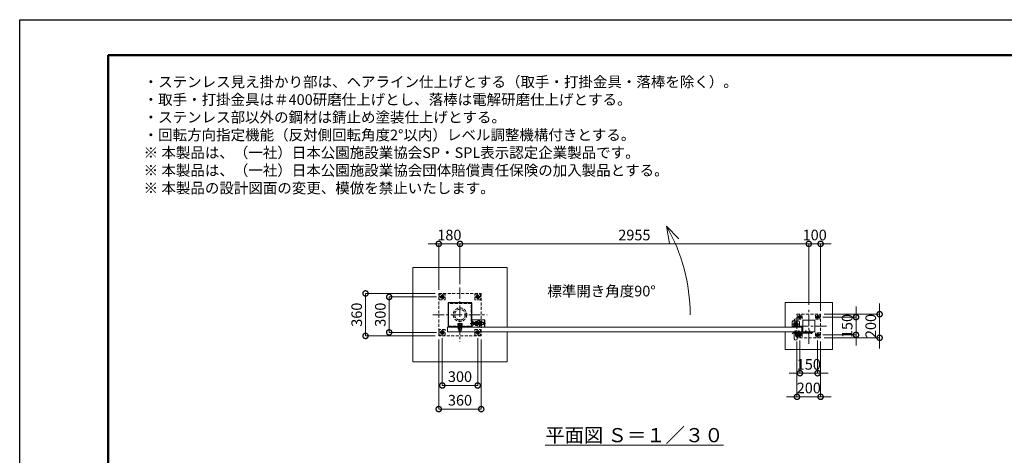
# Model space of a CAD drawing. Extents: x 0 to 12600, y 0 to 8910.
# Drawn here: x 0 to 8341, y 5218 to 8910 of the extents above; entities that cross this region are included whole.
import ezdxf

# ---------------------------------------------------------------- set-up
doc = ezdxf.new("R2010")
doc.units = 0
doc.header["$MEASUREMENT"] = 0
doc.header["$PDMODE"] = 1
doc.linetypes.add('CENTER', pattern=[50.8, 31.75, -6.35, 6.35, -6.35])
doc.linetypes.add('DASHED', pattern=[19.05, 12.7, -6.35])
doc.layers.get('0').update_dxf_attribs({"linetype": 'CONTINUOUS'})
doc.layers.get('DefPoints').update_dxf_attribs({"linetype": 'CONTINUOUS'})
for name, color, linetype, lineweight in [('FRAM3', 1, 'CONTINUOUS', 50), ('ボルト・ナット', 8, 'CONTINUOUS', 9), ('基準線', 6, 'CENTER', 18), ('外形線', 7, 'CONTINUOUS', 18), ('寸法線', 3, 'CONTINUOUS', 18), ('文字', 4, 'CONTINUOUS', 18), ('文字引出', 4, 'CONTINUOUS', 18), ('細線', 8, 'CONTINUOUS', 5), ('落棒・金具類', 8, 'CONTINUOUS', 9), ('隠れ線', 5, 'DASHED', 18)]:
    doc.layers.add(name, color=color, linetype=linetype, lineweight=lineweight)
doc.styles.get("Standard").update_dxf_attribs({"font": 'TXT.SHX', "bigfont": 'bigfont.shx'})
doc.dimstyles.new('30ベース', dxfattribs={"dimscale": 30, "dimtxt": 3, "dimasz": 3, "dimexe": 0, "dimexo": 1, "dimgap": 1, "dimtad": 3, "dimdec": 1, "dimdsep": 46, "dimtxsty": 'STANDARD', "dimblk": 'DOTSMALL', "dimcen": 0, "dimclrd": 256, "dimclre": 256, "dimclrt": 7, "dimadec": 3, "dimazin": 2, "dimtfac": 1, "dimtdec": 1, "dimtix": 1, "dimtmove": 2, "dimatfit": 2, "dimldrblk": 'OPEN', "dimfxl": 1, "dimtolj": 1, "dimlwd": -1, "dimlwe": -1, "dimarcsym": 0})

# ---------------------------------------------------------------- blocks, each defined once
blk = doc.blocks.new('_DotSmall')
at = {"layer": 'FRAM3', "color": 0, "const_width": 0.5}
blk.add_lwpolyline([(-0.0625, 0, 1), (0.0625, 0, 1)], format="xyb", close=True, dxfattribs=at)
blk = doc.blocks.new('*D171')
at = {"layer": 'DefPoints', "color": 0}
for p in [(3550, 7010), (3550, 6590), (3730, 6640)]:
    blk.add_point(p, dxfattribs=at)
at = {"layer": '寸法線'}
for p, q in [((3550, 7010), (3460, 7010)), ((3550, 6620), (3550, 7010)), ((3730, 7010), (3550, 7010)), ((3730, 6670), (3730, 7010)), ((3730, 7010), (3820, 7010))]:
    blk.add_line(p, q, dxfattribs=at)
at = {"layer": '寸法線', "xscale": 90, "yscale": 90, "zscale": 90}
blk.add_blockref('_DotSmall', (3550, 7010), dxfattribs=at)
at = {"layer": '寸法線', "xscale": 90, "yscale": 90, "zscale": 90, "rotation": 180}
blk.add_blockref('_DotSmall', (3730, 7010), dxfattribs=at)
at = {"layer": '寸法線', "color": 7, "insert": (3640, 7085), "char_height": 90, "attachment_point": 5}
blk.add_mtext('\\A1;180', dxfattribs=at)
blk = doc.blocks.new('_OPEN')
at = {"color": 0, "linetype": 'ByBlock'}
for p, q in [((-1, 0.167), (0, 0)), ((0, 0), (-1, -0.167)), ((0, 0), (-1, 0))]:
    blk.add_line(p, q, dxfattribs=at)
blk = doc.blocks.new('*D172')
at = {"layer": 'DefPoints', "color": 0}
for p in [(3730, 7010), (3730, 6640), (6685, 6464)]:
    blk.add_point(p, dxfattribs=at)
at = {"layer": '寸法線'}
for p, q in [((3730, 6670), (3730, 7010)), ((6685, 7010), (3730, 7010)), ((6685, 6494), (6685, 7010))]:
    blk.add_line(p, q, dxfattribs=at)
at = {"layer": '寸法線', "xscale": 90, "yscale": 90, "zscale": 90, "rotation": 180}
blk.add_blockref('_DotSmall', (3730, 7010), dxfattribs=at)
at = {"layer": '寸法線', "xscale": 90, "yscale": 90, "zscale": 90}
blk.add_blockref('_DotSmall', (6685, 7010), dxfattribs=at)
at = {"layer": '寸法線', "color": 7, "insert": (5207.5, 7085), "char_height": 90, "attachment_point": 5}
blk.add_mtext('\\A1;2955', dxfattribs=at)
blk = doc.blocks.new('*D173')
at = {"layer": 'DefPoints', "color": 0}
for p in [(6685, 7010), (6685, 6464), (6785, 6414)]:
    blk.add_point(p, dxfattribs=at)
at = {"layer": '寸法線'}
for p, q in [((6685, 7010), (6595, 7010)), ((6685, 6494), (6685, 7010)), ((6785, 7010), (6685, 7010)), ((6785, 6444), (6785, 7010)), ((6785, 7010), (6875, 7010))]:
    blk.add_line(p, q, dxfattribs=at)
at = {"layer": '寸法線', "xscale": 90, "yscale": 90, "zscale": 90}
blk.add_blockref('_DotSmall', (6685, 7010), dxfattribs=at)
at = {"layer": '寸法線', "xscale": 90, "yscale": 90, "zscale": 90, "rotation": 180}
blk.add_blockref('_DotSmall', (6785, 7010), dxfattribs=at)
at = {"layer": '寸法線', "color": 7, "insert": (6735, 7085), "char_height": 90, "attachment_point": 5}
blk.add_mtext('\\A1;100', dxfattribs=at)
blk = doc.blocks.new('*D174')
at = {"layer": 'DefPoints', "color": 0}
for p in [(6785, 6414), (6785, 6214), (7285, 6214)]:
    blk.add_point(p, dxfattribs=at)
at = {"layer": '寸法線'}
for p, q in [((7285, 6414), (7285, 6504)), ((6815, 6414), (7285, 6414)), ((7285, 6414), (7285, 6214)), ((6815, 6214), (7285, 6214)), ((7285, 6214), (7285, 6124))]:
    blk.add_line(p, q, dxfattribs=at)
at = {"layer": '寸法線', "xscale": 90, "yscale": 90, "zscale": 90}
for p, rotation in [((7285, 6414), 270), ((7285, 6214), 90)]:
    blk.add_blockref('_DotSmall', p, dxfattribs=dict(at, rotation=rotation))
at = {"layer": '寸法線', "color": 7, "insert": (7210, 6314), "char_height": 90, "attachment_point": 5, "rotation": 90}
blk.add_mtext('\\A1;200', dxfattribs=at)
blk = doc.blocks.new('*D175')
at = {"layer": 'DefPoints', "color": 0}
for p in [(6775, 6389), (6775, 6239), (7085, 6239)]:
    blk.add_point(p, dxfattribs=at)
at = {"layer": '寸法線'}
for p, q in [((7085, 6389), (7085, 6479)), ((6805, 6389), (7085, 6389)), ((7085, 6389), (7085, 6239)), ((6805, 6239), (7085, 6239)), ((7085, 6239), (7085, 6149))]:
    blk.add_line(p, q, dxfattribs=at)
at = {"layer": '寸法線', "xscale": 90, "yscale": 90, "zscale": 90}
for p, rotation in [((7085, 6389), 270), ((7085, 6239), 90)]:
    blk.add_blockref('_DotSmall', p, dxfattribs=dict(at, rotation=rotation))
at = {"layer": '寸法線', "color": 7, "insert": (7010, 6314), "char_height": 90, "attachment_point": 5, "rotation": 90}
blk.add_mtext('\\A1;150', dxfattribs=at)
blk = doc.blocks.new('*D176')
at = {"layer": 'DefPoints', "color": 0}
for p in [(6585, 6214), (6785, 6214), (6785, 5714)]:
    blk.add_point(p, dxfattribs=at)
at = {"layer": '寸法線'}
for p, q in [((6585, 6184), (6585, 5714)), ((6785, 6184), (6785, 5714)), ((6585, 5714), (6495, 5714)), ((6585, 5714), (6785, 5714)), ((6785, 5714), (6875, 5714))]:
    blk.add_line(p, q, dxfattribs=at)
at = {"layer": '寸法線', "xscale": 90, "yscale": 90, "zscale": 90}
blk.add_blockref('_DotSmall', (6585, 5714), dxfattribs=at)
at = {"layer": '寸法線', "xscale": 90, "yscale": 90, "zscale": 90, "rotation": 180}
blk.add_blockref('_DotSmall', (6785, 5714), dxfattribs=at)
at = {"layer": '寸法線', "color": 7, "insert": (6685, 5789), "char_height": 90, "attachment_point": 5}
blk.add_mtext('\\A1;200', dxfattribs=at)
blk = doc.blocks.new('*D177')
at = {"layer": 'DefPoints', "color": 0}
for p in [(6610, 6222.6), (6760, 6222.6), (6760, 5914)]:
    blk.add_point(p, dxfattribs=at)
at = {"layer": '寸法線'}
for p, q in [((6610, 6192.6), (6610, 5914)), ((6760, 6192.6), (6760, 5914)), ((6610, 5914), (6520, 5914)), ((6610, 5914), (6760, 5914)), ((6760, 5914), (6850, 5914))]:
    blk.add_line(p, q, dxfattribs=at)
at = {"layer": '寸法線', "xscale": 90, "yscale": 90, "zscale": 90}
blk.add_blockref('_DotSmall', (6610, 5914), dxfattribs=at)
at = {"layer": '寸法線', "xscale": 90, "yscale": 90, "zscale": 90, "rotation": 180}
blk.add_blockref('_DotSmall', (6760, 5914), dxfattribs=at)
at = {"layer": '寸法線', "color": 7, "insert": (6685, 5989), "char_height": 90, "attachment_point": 5}
blk.add_mtext('\\A1;150', dxfattribs=at)
blk = doc.blocks.new('*D207')
at = {"layer": 'DefPoints', "color": 0}
for p in [(3560, 6560), (3130, 6260), (3560, 6260)]:
    blk.add_point(p, dxfattribs=at)
at = {"layer": '寸法線'}
for p, q in [((3530, 6560), (3130, 6560)), ((3130, 6560), (3130, 6260)), ((3530, 6260), (3130, 6260))]:
    blk.add_line(p, q, dxfattribs=at)
at = {"layer": '寸法線', "xscale": 90, "yscale": 90, "zscale": 90}
for p, rotation in [((3130, 6560), 90), ((3130, 6260), 270)]:
    blk.add_blockref('_DotSmall', p, dxfattribs=dict(at, rotation=rotation))
at = {"layer": '寸法線', "color": 7, "insert": (3055, 6410), "char_height": 90, "attachment_point": 5, "rotation": 90}
blk.add_mtext('\\A1;300', dxfattribs=at)
blk = doc.blocks.new('*D208')
at = {"layer": 'DefPoints', "color": 0}
for p in [(3550, 6590), (2930, 6230), (3550, 6230)]:
    blk.add_point(p, dxfattribs=at)
at = {"layer": '寸法線'}
for p, q in [((3520, 6590), (2930, 6590)), ((2930, 6590), (2930, 6230)), ((3520, 6230), (2930, 6230))]:
    blk.add_line(p, q, dxfattribs=at)
at = {"layer": '寸法線', "xscale": 90, "yscale": 90, "zscale": 90}
for p, rotation in [((2930, 6590), 90), ((2930, 6230), 270)]:
    blk.add_blockref('_DotSmall', p, dxfattribs=dict(at, rotation=rotation))
at = {"layer": '寸法線', "color": 7, "insert": (2855, 6410), "char_height": 90, "attachment_point": 5, "rotation": 90}
blk.add_mtext('\\A1;360', dxfattribs=at)
blk = doc.blocks.new('*D209')
at = {"layer": 'DefPoints', "color": 0}
for p in [(3550, 6230), (3910, 6230), (3550, 5610)]:
    blk.add_point(p, dxfattribs=at)
at = {"layer": '寸法線'}
for p, q in [((3550, 6200), (3550, 5610)), ((3910, 6200), (3910, 5610)), ((3910, 5610), (3550, 5610))]:
    blk.add_line(p, q, dxfattribs=at)
at = {"layer": '寸法線', "xscale": 90, "yscale": 90, "zscale": 90, "rotation": 180}
blk.add_blockref('_DotSmall', (3550, 5610), dxfattribs=at)
at = {"layer": '寸法線', "xscale": 90, "yscale": 90, "zscale": 90}
blk.add_blockref('_DotSmall', (3910, 5610), dxfattribs=at)
at = {"layer": '寸法線', "color": 7, "insert": (3730, 5685), "char_height": 90, "attachment_point": 5}
blk.add_mtext('\\A1;360', dxfattribs=at)
blk = doc.blocks.new('*D210')
at = {"layer": 'DefPoints', "color": 0}
for p in [(3580, 6240), (3880, 6240), (3880, 5810)]:
    blk.add_point(p, dxfattribs=at)
at = {"layer": '寸法線'}
for p, q in [((3580, 6210), (3580, 5810)), ((3880, 6210), (3880, 5810)), ((3580, 5810), (3880, 5810))]:
    blk.add_line(p, q, dxfattribs=at)
at = {"layer": '寸法線', "xscale": 90, "yscale": 90, "zscale": 90, "rotation": 180}
blk.add_blockref('_DotSmall', (3580, 5810), dxfattribs=at)
at = {"layer": '寸法線', "xscale": 90, "yscale": 90, "zscale": 90}
blk.add_blockref('_DotSmall', (3880, 5810), dxfattribs=at)
at = {"layer": '寸法線', "color": 7, "insert": (3730, 5885), "char_height": 90, "attachment_point": 5}
blk.add_mtext('\\A1;300', dxfattribs=at)

msp = doc.modelspace()

# ---------------------------------------------------------------- linework, layer by layer
msp.add_lwpolyline([(3830, 6510), (3630, 6510), (3630, 6310), (3830, 6310)], close=True)
at = {"layer": 'DefPoints'}
msp.add_lwpolyline([(0, 8910), (12600, 8910), (12600, 0), (0, 0)], close=True, dxfattribs=at)
at = {"layer": 'FRAM3'}
msp.add_lwpolyline([(750, 8610), (12300, 8610), (12300, 300), (750, 300)], close=True, dxfattribs=at)
at = {"layer": 'ボルト・ナット'}
for p, q in [((6565.6278645, 6256.2385015), (6565.5, 6257.7)), ((6565.5, 6257.7), (6567.76, 6257.7)), ((6572.5, 6272.20924), (6567.5, 6272.20924)), ((6572.5, 6259.3), (6567.5, 6259.3)), ((6567.9330128, 6259.3), (6567.76, 6258.80924)), ((6567.76, 6257.7), (6572.24, 6257.7)), ((6567.9330128, 6272.6422528), (6567.9330128, 6259.3)), ((6569.74, 6259), (6570.2131613, 6257.7)), ((6570.26, 6259), (6570.7331613, 6257.7)), ((6570.7331613, 6257.7), (6574.6, 6257.7)), ((6572.0669872, 6272.6422528), (6572.0669872, 6259.3)), ((6572.0669872, 6259.3), (6572.24, 6258.80924)), ((6572.24, 6257.7), (6574.5, 6257.7)), ((6574.3721355, 6256.2385015), (6574.5, 6257.7)), ((6595.6278645, 6256.2385015), (6595.5, 6257.7)), ((6595.5, 6257.7), (6597.76, 6257.7)), ((6602.5, 6272.20924), (6597.5, 6272.20924)), ((6602.5, 6259.3), (6597.5, 6259.3)), ((6597.9330128, 6259.3), (6597.76, 6258.80924)), ((6597.76, 6257.7), (6602.24, 6257.7)), ((6597.9330128, 6272.6422528), (6597.9330128, 6259.3)), ((6599.74, 6259), (6600.2131613, 6257.7)), ((6600.26, 6259), (6600.7331613, 6257.7)), ((6600.7331613, 6257.7), (6604.6, 6257.7)), ((6602.0669872, 6272.6422528), (6602.0669872, 6259.3)), ((6602.0669872, 6259.3), (6602.24, 6258.80924)), ((6602.24, 6257.7), (6604.5, 6257.7)), ((6604.3721355, 6256.2385015), (6604.5, 6257.7)), ((6655.6278645, 6257.2385015), (6655.5, 6258.7)), ((6655.5, 6258.7), (6657.76, 6258.7)), ((6662.5, 6273.20924), (6657.5, 6273.20924)), ((6662.5, 6260.3), (6657.5, 6260.3)), ((6657.9330128, 6260.3), (6657.76, 6259.80924)), ((6657.76, 6258.7), (6662.24, 6258.7)), ((6657.9330128, 6273.6422528), (6657.9330128, 6260.3)), ((6659.74, 6260), (6660.2131613, 6258.7)), ((6660.26, 6260), (6660.7331613, 6258.7)), ((6660.7331613, 6258.7), (6664.6, 6258.7)), ((6662.0669872, 6273.6422528), (6662.0669872, 6260.3)), ((6662.0669872, 6260.3), (6662.24, 6259.80924)), ((6662.24, 6258.7), (6664.5, 6258.7)), ((6664.3721355, 6257.2385015), (6664.5, 6258.7)), ((6685.6278645, 6257.2385015), (6685.5, 6258.7)), ((6685.5, 6258.7), (6687.76, 6258.7)), ((6692.5, 6273.20924), (6687.5, 6273.20924)), ((6692.5, 6260.3), (6687.5, 6260.3)), ((6687.9330128, 6260.3), (6687.76, 6259.80924)), ((6687.76, 6258.7), (6692.24, 6258.7)), ((6687.9330128, 6273.6422528), (6687.9330128, 6260.3)), ((6689.74, 6260), (6690.2131613, 6258.7)), ((6690.26, 6260), (6690.7331613, 6258.7)), ((6690.7331613, 6258.7), (6694.6, 6258.7)), ((6692.0669872, 6273.6422528), (6692.0669872, 6260.3)), ((6692.0669872, 6260.3), (6692.24, 6259.80924)), ((6692.24, 6258.7), (6694.5, 6258.7)), ((6694.3721355, 6257.2385015), (6694.5, 6258.7))]:
    msp.add_line(p, q, dxfattribs=at)
for points in [[(6575, 6259), (6565, 6259), (6565, 6260), (6575, 6260)], [(6565.4, 6259), (6574.6, 6259), (6574.6, 6257.7), (6565.4, 6257.7)], [(6605, 6259), (6595, 6259), (6595, 6260), (6605, 6260)], [(6595.4, 6259), (6604.6, 6259), (6604.6, 6257.7), (6595.4, 6257.7)], [(6665, 6260), (6655, 6260), (6655, 6261), (6665, 6261)], [(6655.4, 6260), (6664.6, 6260), (6664.6, 6258.7), (6655.4, 6258.7)], [(6695, 6260), (6685, 6260), (6685, 6261), (6695, 6261)], [(6685.4, 6260), (6694.6, 6260), (6694.6, 6258.7), (6685.4, 6258.7)]]:
    msp.add_lwpolyline(points, close=True, dxfattribs=at)
for points in [[(6572.24, 6257.7), (6572.24, 6258.80924), (6572.5, 6259.3), (6572.5, 6272.20924), (6572.00924, 6272.7), (6567.99076, 6272.7), (6567.5, 6272.20924), (6567.5, 6259.3), (6567.76, 6258.80924), (6567.76, 6257.7)], [(6572.45, 6254.6527663), (6570, 6257.4908409), (6567.55, 6254.6527663)], [(6569.6885, 6254.4040437), (6569.6885, 6257.13), (6570.3115, 6257.13), (6570.3115, 6254.4040437)], [(6602.24, 6257.7), (6602.24, 6258.80924), (6602.5, 6259.3), (6602.5, 6272.20924), (6602.00924, 6272.7), (6597.99076, 6272.7), (6597.5, 6272.20924), (6597.5, 6259.3), (6597.76, 6258.80924), (6597.76, 6257.7)], [(6602.45, 6254.6527663), (6600, 6257.4908409), (6597.55, 6254.6527663)], [(6599.6885, 6254.4040437), (6599.6885, 6257.13), (6600.3115, 6257.13), (6600.3115, 6254.4040437)], [(6662.24, 6258.7), (6662.24, 6259.80924), (6662.5, 6260.3), (6662.5, 6273.20924), (6662.00924, 6273.7), (6657.99076, 6273.7), (6657.5, 6273.20924), (6657.5, 6260.3), (6657.76, 6259.80924), (6657.76, 6258.7)], [(6662.45, 6255.6527663), (6660, 6258.4908409), (6657.55, 6255.6527663)], [(6659.6885, 6255.4040437), (6659.6885, 6258.13), (6660.3115, 6258.13), (6660.3115, 6255.4040437)], [(6692.24, 6258.7), (6692.24, 6259.80924), (6692.5, 6260.3), (6692.5, 6273.20924), (6692.00924, 6273.7), (6687.99076, 6273.7), (6687.5, 6273.20924), (6687.5, 6260.3), (6687.76, 6259.80924), (6687.76, 6258.7)], [(6692.45, 6255.6527663), (6690, 6258.4908409), (6687.55, 6255.6527663)], [(6689.6885, 6255.4040437), (6689.6885, 6258.13), (6690.3115, 6258.13), (6690.3115, 6255.4040437)]]:
    msp.add_lwpolyline(points, dxfattribs=at)
for centre, radius, start, end in [((6567.2217761, 6256.3779507), 1.6, 184.9999999999, 254.5060324994), ((6572.7782239, 6256.3779507), 1.6, 285.4939675006, 355.0000000001), ((6597.2217761, 6256.3779507), 1.6, 184.9999999999, 254.5060324994), ((6602.7782239, 6256.3779507), 1.6, 285.4939675006, 355.0000000001), ((6657.2217761, 6257.3779507), 1.6, 184.9999999999, 254.5060324994), ((6662.7782239, 6257.3779507), 1.6, 285.4939675006, 355.0000000001), ((6687.2217761, 6257.3779507), 1.6, 184.9999999999, 254.5060324994), ((6692.7782239, 6257.3779507), 1.6, 285.4939675006, 355.0000000001), ((6570, 6266.4), 12, 254.5060324994, 285.4939675006), ((6600, 6266.4), 12, 254.5060324994, 285.4939675006), ((6660, 6267.4), 12, 254.5060324994, 285.4939675006), ((6690, 6267.4), 12, 254.5060324994, 285.4939675006)]:
    msp.add_arc(centre, radius, start, end, dxfattribs=at)
at = {"layer": '基準線', "ltscale": 3}
for p, q in [((3730, 6640), (3730, 6180)), ((3600, 6560), (3560, 6560)), ((3580, 6540), (3580, 6580)), ((3860, 6560), (3900, 6560)), ((3880, 6540), (3880, 6580)), ((6685, 6164), (6685, 6464)), ((3500, 6410), (3960, 6410)), ((3730, 6339.7952), (3730, 6267.2952)), ((6595, 6389), (6625, 6389)), ((6610, 6405.3923048), (6610, 6372.6076952)), ((6745, 6389), (6775, 6389)), ((6760, 6405.3923048), (6760, 6372.6076952)), ((3600, 6260), (3560, 6260)), ((3580, 6240), (3580, 6280)), ((3815.517451, 6335.5), (3945, 6335.5)), ((3860, 6260), (3900, 6260)), ((3880, 6240), (3880, 6280)), ((6835, 6314), (6535, 6314)), ((6570, 6274.7), (6570, 6252.4)), ((6600, 6274.7), (6600, 6252.4)), ((6660, 6275.7), (6660, 6253.4)), ((6690, 6275.7), (6690, 6253.4)), ((6700, 6258), (6718, 6258)), ((6709, 6249), (6709, 6266.7068256)), ((6595, 6239), (6625, 6239)), ((6610, 6255.3923048), (6610, 6222.6076952)), ((6745, 6239), (6775, 6239)), ((6760, 6255.3923048), (6760, 6222.6076952))]:
    msp.add_line(p, q, dxfattribs=at)
at = {"layer": '基準線'}
for p, q in [((6575, 6356.5), (6575, 6301.5)), ((6602.5, 6329), (6547.5, 6329))]:
    msp.add_line(p, q, dxfattribs=at)
at = {"layer": '外形線'}
msp.add_lwpolyline([(3830, 6366.5), (3940, 6366.5), (3940, 6304)], dxfattribs=at)
for points in [[(6587.5, 6304), (6587.5, 6362.5, 1), (6562.5, 6362.5), (6562.5, 6304)], [(6587.5, 6264), (6587.5, 6205.5, -1), (6562.5, 6205.5), (6562.5, 6264)]]:
    msp.add_lwpolyline(points, format="xyb", dxfattribs=at)
for points in [[(6735, 6364), (6735, 6264), (6635, 6264), (6635, 6364)], [(3625, 6264), (6625, 6264), (6625, 6304), (3625, 6304)]]:
    msp.add_lwpolyline(points, close=True, dxfattribs=at)
at = {"layer": '文字引出'}
msp.add_lwpolyline([(5585.1041229, 7053.9339828), (5479.0381057, 7160), (5505.0853323, 7012.278837)], dxfattribs=at)
msp.add_arc((4180, 6410), 1500, 0, 30.0000000001, dxfattribs=at)
at = {"layer": '細線'}
for p, q in [((3655, 6310), (3655, 6304)), ((3805, 6310), (3805, 6304))]:
    msp.add_line(p, q, dxfattribs=at)
for points in [[(4130, 6264), (4130, 6010), (3330, 6010), (3330, 6810), (4130, 6810), (4130, 6304)], [(6485, 6264), (6485, 6114), (6885, 6114), (6885, 6514), (6485, 6514), (6485, 6304)]]:
    msp.add_lwpolyline(points, dxfattribs=at)
at = {"layer": '落棒・金具類'}
for p, q in [((6572.5, 6255), (6572.5, 6260)), ((6597.5, 6260), (6597.5, 6255)), ((6703, 6261), (6703, 6255)), ((6706, 6261), (6706, 6255)), ((6597.5, 6255), (6572.5, 6255)), ((6579, 6249), (6579, 6255)), ((6579, 6241.7082), (6591, 6241.7082)), ((6591, 6255), (6591, 6249))]:
    msp.add_line(p, q, dxfattribs=at)
msp.add_lwpolyline([(6555, 6359), (6595, 6359, -0.4142135624), (6605, 6349), (6605, 6304), (6545, 6304), (6545, 6349, -0.4142135624)], format="xyb", close=True, dxfattribs=at)
msp.add_lwpolyline([(6560, 6264), (6560, 6260), (6610, 6260), (6610, 6264)], close=True, dxfattribs=at)
for points in [[(6709, 6264), (6640, 6264), (6640, 6261), (6709, 6261)], [(6709, 6255), (6553.1089, 6255), (6545, 6252.8272), (6545.7764, 6249.9294), (6553.5039, 6252), (6709, 6252)]]:
    msp.add_lwpolyline(points, dxfattribs=at)
msp.add_lwpolyline([(6596.9999997, 6249), (6573, 6249, 0.4142134601), (6571, 6247), (6571, 6235, 1), (6599, 6235), (6599, 6247, 0.4142135864), (6596.9999993, 6249)], format="xyb", dxfattribs=at)
for centre, radius in [((6575, 6329), 17.5), ((6575, 6329), 14), ((6575, 6329), 10.5), ((6575, 6329), 9.5), ((6709, 6258), 6), ((6709, 6258), 3)]:
    msp.add_circle(centre, radius, dxfattribs=at)
msp.add_arc((6585, 6235), 9, 131.8102999996, 48.1897099995, dxfattribs=at)
at = {"layer": '隠れ線', "ltscale": 2}
for p, q in [((3840, 6344.25), (3930, 6344.25)), ((3862.3423394, 6344.1625), (3878.6576606, 6344.1625)), ((3897.3423394, 6344.1625), (3913.6576606, 6344.1625)), ((3928.75, 6345.5), (3928.75, 6325.5)), ((3713.8, 6321.675), (3728.5643078, 6321.675)), ((3713.8, 6317.6202), (3729.1481922, 6317.6202)), ((3740, 6318.3702), (3720, 6318.3702)), ((3740, 6273.5452), (3720, 6273.5452)), ((3721.33975, 6323.0952), (3721.33975, 6333.4554593)), ((3729.2375, 6317), (3728.475, 6322.2952)), ((3730.7625, 6317), (3730, 6322.2952)), ((3746.2, 6321.675), (3730.0893078, 6321.675)), ((3746.2, 6317.6202), (3730.6731922, 6317.6202)), ((3738.66025, 6323.0952), (3738.66025, 6333.4554593)), ((3840, 6326.75), (3930, 6326.75)), ((3862.3423394, 6326.8375), (3878.6576606, 6326.8375)), ((3897.3423394, 6326.8375), (3913.6576606, 6326.8375)), ((6545, 6309), (6605, 6309))]:
    msp.add_line(p, q, dxfattribs=at)
for points in [[(3910, 6590), (3910, 6230), (3550, 6230), (3550, 6590)], [(3555, 6585), (3555, 6535), (3605, 6535), (3605, 6585)], [(3580, 6546.1435935), (3592, 6553.0717968), (3592, 6566.9282032), (3580, 6573.8564065), (3568, 6566.9282032), (3568, 6553.0717968)], [(3905, 6585), (3905, 6535), (3855, 6535), (3855, 6585)], [(3880, 6546.1435935), (3868, 6553.0717968), (3868, 6566.9282032), (3880, 6573.8564065), (3892, 6566.9282032), (3892, 6553.0717968)], [(3826, 6506), (3634, 6506), (3634, 6314), (3826, 6314)], [(3880, 6350.5), (3880, 6320.5), (3878.6576606, 6318.175), (3862.3423394, 6318.175), (3861, 6320.5), (3861, 6350.5), (3862.3423394, 6352.825), (3878.6576606, 6352.825)], [(3913.6576606, 6318.175), (3897.3423394, 6318.175), (3896, 6320.5), (3896, 6350.5), (3897.3423394, 6352.825), (3913.6576606, 6352.825), (3915, 6350.5), (3915, 6320.5)], [(6585, 6414), (6785, 6414), (6785, 6214), (6585, 6214)], [(6592.5, 6406.5), (6592.5, 6371.5), (6627.5, 6371.5), (6627.5, 6406.5)], [(6619, 6394.1961524), (6610, 6399.3923048), (6601, 6394.1961524), (6601, 6383.8038476), (6610, 6378.6076952), (6619, 6383.8038476)], [(6742.5, 6406.5), (6742.5, 6371.5), (6777.5, 6371.5), (6777.5, 6406.5)], [(6769, 6394.1961524), (6760, 6399.3923048), (6751, 6394.1961524), (6751, 6383.8038476), (6760, 6378.6076952), (6769, 6383.8038476)], [(3555, 6285), (3555, 6235), (3605, 6235), (3605, 6285)], [(3580, 6246.1435935), (3592, 6253.0717968), (3592, 6266.9282032), (3580, 6273.8564065), (3568, 6266.9282032), (3568, 6253.0717968)], [(3711.5, 6314), (3748.5, 6314), (3748.5, 6317), (3711.5, 6317)], [(3712.6795, 6323.0952), (3747.3205, 6323.0952), (3747.3205, 6333.4554593), (3745, 6334.7952), (3715, 6334.7952), (3712.6795, 6333.4554593)], [(3714.225, 6317.1952), (3718.625, 6317), (3741.375, 6317), (3745.775, 6317.1952), (3746.2, 6317.6202), (3746.2, 6321.675), (3745.775, 6322.1), (3741.375, 6322.2952), (3718.625, 6322.2952), (3714.225, 6322.1), (3713.8, 6321.675), (3713.8, 6317.6202)], [(3745, 6302), (3745, 6287), (3715, 6287), (3715, 6302)], [(3905, 6285), (3905, 6235), (3855, 6235), (3855, 6285)], [(3880, 6246.1435935), (3868, 6253.0717968), (3868, 6266.9282032), (3880, 6273.8564065), (3892, 6266.9282032), (3892, 6253.0717968)], [(6592.5, 6256.5), (6592.5, 6221.5), (6627.5, 6221.5), (6627.5, 6256.5)], [(6742.5, 6256.5), (6742.5, 6221.5), (6777.5, 6221.5), (6777.5, 6256.5)], [(6619, 6244.1961524), (6610, 6249.3923048), (6601, 6244.1961524), (6601, 6233.8038476), (6610, 6228.6076952), (6619, 6233.8038476)], [(6769, 6244.1961524), (6760, 6249.3923048), (6751, 6244.1961524), (6751, 6233.8038476), (6760, 6228.6076952), (6769, 6233.8038476)]]:
    msp.add_lwpolyline(points, close=True, dxfattribs=at)
for points in [[(3830, 6355.5), (3840, 6355.5), (3840, 6315.5), (3830, 6315.5)], [(3938.5, 6304), (3938.5, 6365), (3831.5, 6365), (3831.5, 6304)], [(3840, 6325.5), (3928.75, 6325.5), (3930, 6326.75), (3930, 6344.25), (3928.75, 6345.5), (3840, 6345.5)], [(3880, 6304), (3880, 6360.5), (3896, 6360.5), (3896, 6304)], [(3715.75, 6323.0952), (3715.75, 6322.2952), (3744.25, 6322.2952), (3744.25, 6323.0952)], [(3720, 6321.4952), (3720, 6273.5452), (3721.25, 6272.2952), (3738.75, 6272.2952), (3740, 6273.5452), (3740, 6321.4952)], [(3720, 6321.4952), (3721.25, 6318.3702), (3721.25, 6272.2952)], [(3738.75, 6272.2952), (3738.75, 6318.3702), (3740, 6321.4952)]]:
    msp.add_lwpolyline(points, dxfattribs=at)
for centre, radius in [((3580, 6560), 15), ((3580, 6560), 12), ((3580, 6560), 6.9174682), ((3880, 6560), 15), ((3880, 6560), 12), ((3880, 6560), 6.9174682), ((3730, 6410), 57.15), ((3730, 6410), 45.15), ((3580, 6260), 15), ((3580, 6260), 12), ((3580, 6260), 6.9174682), ((3880, 6260), 15), ((3880, 6260), 12), ((3880, 6260), 6.9174682)]:
    msp.add_circle(centre, radius, dxfattribs=at)
at = {"layer": '隠れ線', "ltscale": 2, "extrusion": (0, 0, -1)}
for centre, radius in [((-6610, 6389), 9), ((-6610, 6389), 7), ((-6610, 6389), 5.0527847), ((-6760, 6389), 9), ((-6760, 6389), 7), ((-6760, 6389), 5.0527847), ((-6610, 6239), 9), ((-6610, 6239), 7), ((-6610, 6239), 5.0527847), ((-6760, 6239), 9), ((-6760, 6239), 7), ((-6760, 6239), 5.0527847)]:
    msp.add_circle(centre, radius, dxfattribs=at)
for centre, radius, start, end in [((-3580, 6560), 8, 260.0000000003, 169.9999999995), ((-3880, 6560), 8, 10.0000000005, 279.9999999997), ((-3889.621965, 6335.5), 28.621965, 342.3830311596, 17.6169688404), ((-3868.6588685, 6348.49375), 7.6588685, 325.5615305962, 25.5615305962), ((-3872.3411315, 6348.49375), 7.6588685, 154.4384694038, 214.4384694038), ((-3851.378035, 6335.5), 28.621965, 162.3830311596, 197.6169688404), ((-3924.621965, 6335.5), 28.621965, 342.3830311596, 17.6169688404), ((-3903.6588685, 6348.49375), 7.6588685, 325.5615305962, 25.5615305962), ((-3907.3411315, 6348.49375), 7.6588685, 154.4384694038, 214.4384694038), ((-3886.378035, 6335.5), 28.621965, 162.3830311596, 197.6169688404), ((-6610, 6389), 6, 10.0000000005, 279.9999999997), ((-6760, 6389), 6, 10.0000000005, 279.9999999997), ((-3580, 6260), 8, 260.0000000003, 169.9999999995), ((-3868.6588685, 6322.50625), 7.6588685, 334.4384694038, 34.4384694038), ((-3880, 6260), 8, 10.0000000005, 279.9999999997), ((-3872.3411315, 6322.50625), 7.6588685, 145.5615305962, 205.5615305962), ((-3903.6588685, 6322.50625), 7.6588685, 334.4384694038, 34.4384694038), ((-3907.3411315, 6322.50625), 7.6588685, 145.5615305962, 205.5615305962), ((-6610, 6239), 6, 10.0000000005, 279.9999999997), ((-6760, 6239), 6, 10.0000000005, 279.9999999997)]:
    msp.add_arc(centre, radius, start, end, dxfattribs=at)
at = {"layer": '隠れ線', "ltscale": 2}
for centre, start, end in [((3845, 6350.5), 180, 270), ((3845, 6320.5), 90, 180)]:
    msp.add_arc(centre, 5, start, end, dxfattribs=at)
for centre, major_axis, start_param, end_param in [((3717.009625, 6327.1277133), (5.4217318, 5.4217318), 0.1852817996, 1.3855145272), ((3719.2, 6321.4952), (-0.5656854, 0.5656854), 3.926990817, 5.4977871438), ((3730, 6306.1348642), (20.2659178, 20.2659178), 0.4784315129, 1.0923648139), ((3742.990375, 6327.1277133), (-5.4217318, 5.4217318), -1.3855145272, -0.1852817996), ((3740.8, 6321.4952), (0.5656854, 0.5656854), 0.7853981634, 2.3561944902)]:
    msp.add_ellipse(centre, major_axis=major_axis, ratio=1, start_param=start_param, end_param=end_param, dxfattribs=at)

# ---------------------------------------------------------------- texts
at = {"layer": '文字'}
for s, insert, char_height, attachment_point in [('・ステンレス見え掛かり部は、ヘアライン仕上げとする（取手・打掛金具・落棒を除く）。\\P・取手・打掛金具は＃400研磨仕上げとし、落棒は電解研磨仕上げとする。\\P・ステンレス部以外の鋼材は錆止め塗装仕上げとする。\\P・回転方向指定機能（反対側回転角度2°以内）レベル調整機構付きとする。\\P※ 本製品は、（一社）日本公園施設業協会SP・SPL表示認定企業製品です。\\P※ 本製品は、（一社）日本公園施設業協会団体賠償責任保険の加入製品とする。\\P※ 本製品の設計図面の変更、模倣を禁止いたします。', (1050, 7410), 90, 7), ('標準開き角度90°', (4928.8887394, 6598.2285677), 90, 5), ('{\\L平面図 Ｓ＝１／３０}', (5207.5, 5389), 120, 5)]:
    msp.add_mtext(s, dxfattribs=dict(at, insert=insert, char_height=char_height, attachment_point=attachment_point))

# ---------------------------------------------------------------- dimensions: what is measured, and where the dimension line sits
at = {"layer": '寸法線'}
for base, p1, p2, angle, picture, middle in [((3550, 7010), (3730, 6640), (3550, 6590), 180, '*D171', (3640, 7085)), ((3730, 7010), (6685, 6464), (3730, 6640), 180, '*D172', (5207.5, 7085)), ((6685, 7010), (6785, 6414), (6685, 6464), 180, '*D173', (6735, 7085)), ((2930, 6230), (3550, 6590), (3550, 6230), 90, '*D208', (2855, 6410)), ((3130, 6260), (3560, 6560), (3560, 6260), 90, '*D207', (3055, 6410)), ((7085, 6239), (6775, 6389), (6775, 6239), 90, '*D175', (7010, 6314)), ((7285, 6214), (6785, 6414), (6785, 6214), 90, '*D174', (7210, 6314)), ((3550, 5610), (3910, 6230), (3550, 6230), 180, '*D209', (3730, 5685)), ((6785, 5714), (6585, 6214), (6785, 6214), 180, '*D176', (6685, 5789)), ((6760, 5914), (6610, 6222.6076952), (6760, 6222.6076952), 180, '*D177', (6685, 5989))]:
    dim = msp.add_linear_dim(base=base, p1=p1, p2=p2, angle=angle, dimstyle='30ベース', override={"dimdec": 6}, dxfattribs=at)
    dim.commit()
    dim.dimension.update_dxf_attribs({"geometry": picture, "text_midpoint": middle})
dim = msp.add_linear_dim(base=(3880, 5810), p1=(3580, 6240), p2=(3880, 6240), dimstyle='30ベース', override={"dimdec": 6}, dxfattribs=at)
dim.commit()
dim.dimension.update_dxf_attribs({"geometry": '*D210', "text_midpoint": (3730, 5885)})

doc.saveas('drawing.dxf')
